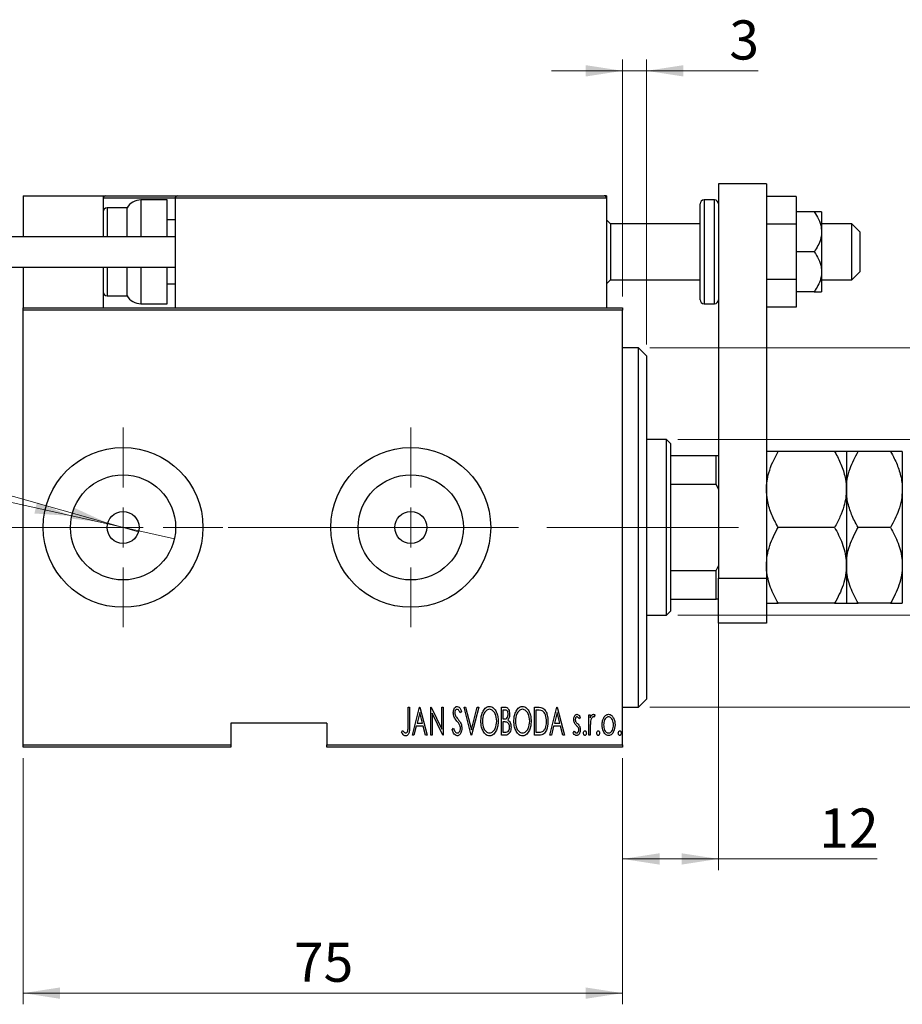
# Model space of a CAD drawing. Units: millimetres. Extents: x 15 to 426, y 5 to 292.
# Drawn here: x 275 to 354, y 141 to 229 of the extents above; entities that cross this region are included whole.
import ezdxf

# ---------------------------------------------------------------- set-up
doc = ezdxf.new("R2010")
doc.units = ezdxf.units.MM
doc.linetypes.add('CENTERX2', pattern=[20.32, 12.7, -2.54, 2.54, -2.54])
doc.styles.add('SLDTEXTSTYLE0', font='TXT', dxfattribs={"width": 0.75})
doc.dimstyles.new('SLDDIMSTYLE0', dxfattribs={"dimtxt": 3.5, "dimasz": 3.302, "dimexe": 0, "dimexo": 0.0625, "dimgap": 0.875, "dimtad": 1, "dimdec": 0, "dimlfac": 1.4, "dimrnd": 1e-09, "dimzin": 12, "dimdsep": 46, "dimtxsty": 'SLDTEXTSTYLE0', "dimsah": 1, "dimcen": 0.09, "dimadec": 0, "dimazin": 3, "dimtfac": 1, "dimtdec": 0, "dimtofl": 0, "dimtmove": 0, "dimatfit": 3, "dimfxl": 1, "dimfrac": 2, "dimtolj": 1, "dimtzin": 12, "dimarcsym": 0})
doc.dimstyles.new('SLDDIMSTYLE2', dxfattribs={"dimtxt": 3.5, "dimasz": 3.302, "dimexe": 0, "dimexo": 0.0625, "dimgap": 0.875, "dimtad": 1, "dimdec": 0, "dimlfac": 1.4, "dimrnd": 1e-09, "dimzin": 12, "dimdsep": 46, "dimtxsty": 'SLDTEXTSTYLE0', "dimsah": 1, "dimcen": 0.09, "dimadec": 0, "dimazin": 3, "dimtfac": 1, "dimtdec": 0, "dimtmove": 0, "dimatfit": 0, "dimfxl": 1, "dimfrac": 2, "dimtolj": 1, "dimtzin": 12, "dimarcsym": 0})
doc.dimstyles.new('SLDDIMSTYLE3', dxfattribs={"dimtxt": 3.5, "dimasz": 3.302, "dimexe": 0, "dimexo": 0.0625, "dimgap": 0.875, "dimtad": 1, "dimdec": 1, "dimlfac": 1.4, "dimrnd": 1e-09, "dimzin": 12, "dimdsep": 46, "dimtxsty": 'SLDTEXTSTYLE0', "dimblk1": 'NONE', "dimsah": 1, "dimcen": 0, "dimadec": 0, "dimazin": 3, "dimtfac": 1, "dimtmove": 0, "dimatfit": 3, "dimldrblk": 'NONE', "dimfxl": 1, "dimfrac": 2, "dimtolj": 1, "dimtzin": 12, "dimarcsym": 0})
doc.dimstyles.new('SLDDIMSTYLE4', dxfattribs={"dimtxt": 3.5, "dimasz": 3.302, "dimexe": 0, "dimexo": 0.0625, "dimgap": 0.875, "dimtad": 1, "dimlfac": 1.4, "dimrnd": 1e-09, "dimzin": 12, "dimdsep": 46, "dimtxsty": 'SLDTEXTSTYLE0', "dimblk1": 'NONE', "dimsah": 1, "dimcen": 0, "dimadec": 0, "dimazin": 3, "dimtfac": 1, "dimtmove": 0, "dimatfit": 3, "dimldrblk": 'NONE', "dimfxl": 1, "dimfrac": 2, "dimtolj": 1, "dimtzin": 12, "dimarcsym": 0})

# ---------------------------------------------------------------- blocks, each defined once
blk = doc.blocks.new('_D_4')
at = {"color": 7, "linetype": 'Continuous', "lineweight": 0}
for p, q in [((275.226, 162.588), (275.226, 140.588)), ((328.797, 162.588), (328.797, 140.588)), ((275.226, 141.588), (328.797, 141.588))]:
    blk.add_line(p, q, dxfattribs=at)
at = {"color": 7, "linetype": 'Continuous', "lineweight": 18}
for points in [[(275.226, 141.588), (278.528, 141.08), (278.528, 142.096)], [(328.797, 141.588), (325.495, 142.096), (325.495, 141.08)]]:
    blk.add_solid(points, dxfattribs=at)
at = {"color": 7, "linetype": 'Continuous', "lineweight": 18, "insert": (299.425, 146.1), "char_height": 3.5, "attachment_point": 1, "style": 'SLDTEXTSTYLE0'}
blk.add_mtext('75', dxfattribs=at)
blk = doc.blocks.new('_D_5')
at = {"color": 7, "linetype": 'Continuous', "lineweight": 0}
for p, q in [((328.797, 203.874), (328.797, 225.06)), ((330.94, 199.588), (330.94, 225.06)), ((328.797, 224.06), (322.447, 224.06)), ((328.797, 224.06), (330.94, 224.06)), ((330.94, 224.06), (340.925, 224.06))]:
    blk.add_line(p, q, dxfattribs=at)
at = {"color": 7, "linetype": 'Continuous', "lineweight": 18}
for points in [[(328.797, 224.06), (325.495, 224.568), (325.495, 223.552)], [(330.94, 224.06), (334.242, 223.552), (334.242, 224.568)]]:
    blk.add_solid(points, dxfattribs=at)
at = {"color": 7, "linetype": 'Continuous', "lineweight": 18, "insert": (338.339, 228.572), "char_height": 3.5, "attachment_point": 1, "style": 'SLDTEXTSTYLE0'}
blk.add_mtext('3', dxfattribs=at)
blk = doc.blocks.new('_D_6')
at = {"color": 7, "linetype": 'Continuous', "lineweight": 0}
for q in [(225.357, 199.829), (285.529, 182.843)]:
    blk.add_line((282.779, 183.619), q, dxfattribs=at)
at = {"color": 7, "linetype": 'Continuous', "lineweight": 18}
blk.add_solid([(282.779, 183.619), (279.74, 185.005), (279.464, 184.028)], dxfattribs=at)
at = {"color": 7, "linetype": 'Continuous', "lineweight": 18, "char_height": 3.5, "attachment_point": 1, "rotation": 344.23635, "style": 'SLDTEXTSTYLE0'}
for s, insert in [('%%c', (226.582, 204.167)), ('4,0', (231.676, 202.785))]:
    blk.add_mtext(s, dxfattribs=dict(at, insert=insert))
blk = doc.blocks.new('_None')
blk = doc.blocks.new('_D_7')
at = {"color": 7, "linetype": 'Continuous', "lineweight": 0}
for q in [(209.471, 199.882), (288.742, 182.208)]:
    blk.add_line((279.567, 184.254), q, dxfattribs=at)
at = {"color": 7, "linetype": 'Continuous', "lineweight": 18}
blk.add_solid([(279.567, 184.254), (276.455, 185.468), (276.233, 184.477)], dxfattribs=at)
at = {"color": 7, "linetype": 'Continuous', "lineweight": 18, "insert": (210.452, 204.283), "char_height": 3.5, "attachment_point": 1, "rotation": 347.43153, "style": 'SLDTEXTSTYLE0'}
blk.add_mtext('1/4', dxfattribs=at)
blk = doc.blocks.new('_D_8')
at = {"color": 7, "linetype": 'Continuous', "lineweight": 0}
for p, q in [((333.726, 191.088), (414.226, 191.088)), ((413.226, 175.374), (413.226, 191.088)), ((333.726, 175.374), (414.226, 175.374)), ((413.226, 175.374), (413.226, 167.922)), ((413.226, 166.398), (413.226, 161.749))]:
    blk.add_line(p, q, dxfattribs=at)
at = {"color": 7, "linetype": 'Continuous', "lineweight": 18}
for points in [[(413.226, 191.088), (412.718, 187.786), (413.734, 187.786)], [(413.226, 175.374), (413.734, 178.676), (412.718, 178.676)]]:
    blk.add_solid(points, dxfattribs=at)
at = {"color": 7, "linetype": 'Continuous', "lineweight": 18, "char_height": 3.5, "attachment_point": 1, "rotation": 90, "style": 'SLDTEXTSTYLE0'}
for s, insert in [('22', (408.661, 167.028)), ('%%c', (408.714, 161.749))]:
    blk.add_mtext(s, dxfattribs=dict(at, insert=insert))
blk = doc.blocks.new('_D_9')
at = {"color": 7, "linetype": 'Continuous', "lineweight": 0}
for p, q in [((331.226, 199.303), (426.226, 199.303)), ((425.226, 199.303), (425.226, 167.16)), ((331.226, 167.16), (426.226, 167.16))]:
    blk.add_line(p, q, dxfattribs=at)
at = {"color": 7, "linetype": 'Continuous', "lineweight": 18}
for points in [[(425.226, 199.303), (424.718, 196.001), (425.734, 196.001)], [(425.226, 167.16), (425.734, 170.462), (424.718, 170.462)]]:
    blk.add_solid(points, dxfattribs=at)
at = {"color": 7, "linetype": 'Continuous', "lineweight": 18, "char_height": 3.5, "attachment_point": 1, "rotation": 90, "style": 'SLDTEXTSTYLE0'}
for s, insert in [('45', (420.661, 183.284)), ('%%c', (420.714, 178.006))]:
    blk.add_mtext(s, dxfattribs=dict(at, insert=insert))
blk = doc.blocks.new('_D_10')
at = {"color": 7, "linetype": 'Continuous', "lineweight": 0}
for p, q in [((337.369, 178.803), (337.369, 152.588)), ((328.797, 162.588), (328.797, 152.588)), ((328.797, 153.588), (337.369, 153.588)), ((337.369, 153.588), (351.544, 153.588))]:
    blk.add_line(p, q, dxfattribs=at)
at = {"color": 7, "linetype": 'Continuous', "lineweight": 18}
for points in [[(328.797, 153.588), (332.099, 153.08), (332.099, 154.096)], [(337.369, 153.588), (334.067, 154.096), (334.067, 153.08)]]:
    blk.add_solid(points, dxfattribs=at)
at = {"color": 7, "linetype": 'Continuous', "lineweight": 18, "insert": (346.372, 158.1), "char_height": 3.5, "attachment_point": 1, "style": 'SLDTEXTSTYLE0'}
blk.add_mtext('12', dxfattribs=at)
blk = doc.blocks.new('SW_CENTERMARKSYMBOL_1')
at = {"color": 0, "linetype": 'Continuous', "lineweight": 18}
for p, q in [((0, 3.571), (0, 8.929)), ((0, 0), (0, 1.786)), ((-3.571, 0), (-8.929, 0)), ((0, 0), (-1.786, 0)), ((0, 0), (0, -1.786)), ((0, 0), (1.786, 0)), ((3.571, 0), (8.929, 0)), ((0, -3.571), (0, -8.929))]:
    blk.add_line(p, q, dxfattribs=at)
blk = doc.blocks.new('SW_CENTERMARKSYMBOL_2')
at = {"color": 0, "linetype": 'Continuous', "lineweight": 18}
for p, q in [((0, 3.571), (0, 8.929)), ((0, 0), (0, 1.786)), ((-3.571, 0), (-8.929, 0)), ((0, 0), (-1.786, 0)), ((0, 0), (0, -1.786)), ((0, 0), (1.786, 0)), ((3.571, 0), (8.929, 0)), ((0, -3.571), (0, -8.929))]:
    blk.add_line(p, q, dxfattribs=at)

msp = doc.modelspace()

# ---------------------------------------------------------------- linework, layer by layer
at = {"color": 7, "linetype": 'Continuous', "lineweight": 25}
for p, q in [((341.6543, 213.9455), (337.3686, 213.9455)), ((337.3686, 213.9455), (337.3686, 178.7027)), ((341.6543, 213.9455), (341.6543, 178.7027)), ((275.2257, 212.8741), (275.2257, 209.2312)), ((275.2257, 212.8741), (282.3686, 212.8741)), ((282.3686, 212.8741), (282.5829, 212.8741)), ((282.3686, 212.8741), (282.3686, 209.2312)), ((282.5829, 212.8741), (289.0114, 212.8741)), ((288.0829, 212.517), (285.7486, 212.517)), ((288.0829, 209.2312), (288.0829, 212.517)), ((288.7971, 212.6598), (288.7971, 202.8741)), ((327.3686, 212.6598), (288.7971, 212.6598)), ((289.0114, 212.8741), (327.1543, 212.8741)), ((327.3686, 212.8741), (327.1543, 212.8741)), ((327.3686, 212.8741), (327.3686, 212.6598)), ((327.3686, 212.6598), (327.3686, 202.8741)), ((337.0114, 212.517), (336.0829, 212.517)), ((344.2971, 212.8228), (341.6543, 212.8228)), ((344.2971, 212.8228), (344.2971, 210.3485)), ((284.5114, 211.8027), (282.7257, 211.8027)), ((284.5114, 209.2312), (284.5114, 211.8027)), ((335.7257, 203.5884), (335.7257, 212.1598)), ((345.9244, 211.4455), (344.2971, 211.4455)), ((346.5829, 211.4455), (346.5829, 209.6598)), ((288.7971, 210.7312), (288.0829, 210.7312)), ((327.7257, 210.3741), (327.3686, 210.7312)), ((335.7257, 210.3741), (327.7257, 210.3741)), ((327.7257, 210.3741), (327.7257, 205.3741)), ((344.2971, 210.3485), (341.6543, 210.3485)), ((344.2971, 210.3485), (344.2971, 205.3997)), ((349.2971, 210.3741), (346.5829, 210.3741)), ((346.5829, 209.6598), (346.5829, 206.0884)), ((350.0114, 209.6598), (349.2971, 210.3741)), ((349.2971, 205.3741), (349.2971, 210.3741)), ((350.0114, 209.6598), (350.0114, 206.1143)), ((288.7971, 209.2312), (254.5114, 209.2312)), ((345.9244, 207.8741), (344.2971, 207.8741)), ((254.5114, 206.517), (288.7971, 206.517)), ((275.2257, 206.517), (275.2257, 202.8741)), ((282.3686, 206.517), (282.3686, 202.8741)), ((284.5114, 203.9455), (284.5114, 206.517)), ((288.0829, 203.2312), (288.0829, 206.517)), ((346.5829, 206.0884), (346.5829, 204.3027)), ((349.2971, 205.3741), (350.0114, 206.0884)), ((350.0114, 206.1143), (350.0114, 206.0884)), ((327.3686, 205.017), (327.7257, 205.3741)), ((327.7257, 205.3741), (335.7257, 205.3741)), ((344.2971, 205.3997), (341.6543, 205.3997)), ((344.2971, 205.3997), (344.2971, 202.9254)), ((346.5829, 205.3741), (349.2971, 205.3741)), ((288.0829, 205.017), (288.7971, 205.017)), ((345.9244, 204.3027), (344.2971, 204.3027)), ((282.7257, 203.9455), (284.5114, 203.9455)), ((275.2257, 202.8741), (328.7971, 202.8741)), ((275.2257, 202.6598), (275.2257, 202.8741)), ((328.7971, 202.6598), (275.2257, 202.6598)), ((275.2257, 163.8027), (275.2257, 202.6598)), ((285.7486, 203.2312), (288.0829, 203.2312)), ((328.7971, 202.8741), (328.7971, 202.6598)), ((328.7971, 163.8027), (328.7971, 202.6598)), ((336.0829, 203.2312), (337.0114, 203.2312)), ((344.2971, 202.9254), (341.6543, 202.9254)), ((330.2257, 199.3027), (328.7971, 199.3027)), ((330.94, 198.5884), (330.2257, 199.3027)), ((330.2257, 167.1598), (330.2257, 199.3027)), ((330.94, 198.5884), (330.94, 167.8741)), ((332.7257, 191.0884), (330.94, 191.0884)), ((333.0829, 190.7312), (332.7257, 191.0884)), ((332.7257, 175.3741), (332.7257, 191.0884)), ((333.0829, 190.7312), (333.0829, 189.6598)), ((333.0829, 189.6598), (333.0829, 187.0943)), ((333.0829, 189.6598), (337.1543, 189.6598)), ((337.1543, 187.0943), (337.1543, 189.6598)), ((337.1543, 189.6598), (337.3686, 189.6598)), ((347.7474, 190.017), (342.704, 190.017)), ((348.7971, 190.017), (348.7971, 186.6241)), ((352.7474, 190.017), (349.8469, 190.017)), ((353.7971, 190.017), (353.7971, 186.6241)), ((333.0829, 187.0943), (333.0829, 179.3682)), ((333.0829, 187.0943), (337.1543, 187.0943)), ((337.3686, 186.6598), (337.1543, 187.0943)), ((348.7971, 186.6241), (348.7971, 179.8384)), ((353.7971, 186.6241), (353.7971, 179.8384)), ((347.7474, 183.2312), (342.704, 183.2312)), ((352.7474, 183.2312), (349.8469, 183.2312)), ((337.1543, 179.3682), (337.3686, 179.8027)), ((348.7971, 179.8384), (348.7971, 176.4455)), ((353.7971, 179.8384), (353.7971, 176.4455)), ((333.0829, 179.3682), (333.0829, 176.8027)), ((333.0829, 179.3682), (337.1543, 179.3682)), ((337.1543, 176.8027), (337.1543, 179.3682)), ((337.3686, 178.7027), (341.6543, 178.7027)), ((337.3686, 174.6598), (337.3686, 178.7027)), ((341.6543, 178.7027), (341.6543, 174.6598)), ((333.0829, 176.8027), (333.0829, 175.7312)), ((333.0829, 176.8027), (337.1543, 176.8027)), ((337.3686, 176.8027), (337.1543, 176.8027)), ((347.7474, 176.4455), (342.704, 176.4455)), ((352.7474, 176.4455), (349.8469, 176.4455)), ((330.94, 175.3741), (332.7257, 175.3741)), ((332.7257, 175.3741), (333.0829, 175.7312)), ((341.6543, 174.6598), (337.3686, 174.6598)), ((330.2257, 167.1598), (330.94, 167.8741)), ((309.6305, 167.1598), (309.7587, 167.1598)), ((309.6305, 165.4967), (309.6305, 167.1598)), ((309.7587, 167.1598), (309.7587, 165.4716)), ((310.0151, 164.6598), (310.6561, 167.1598)), ((310.6721, 166.678), (310.4257, 165.7175)), ((310.6561, 167.1598), (310.6882, 167.1598)), ((310.9185, 165.7175), (310.6721, 166.678)), ((310.6882, 167.1598), (311.3292, 164.6598)), ((311.6497, 167.1598), (311.6768, 167.1598)), ((311.6497, 164.6598), (311.6497, 167.1598)), ((311.6768, 167.1598), (312.6433, 165.1892)), ((311.7779, 166.626), (311.7779, 164.6598)), ((312.7425, 164.6598), (311.7779, 166.626)), ((312.6433, 167.1598), (312.7715, 167.1598)), ((312.6433, 165.1892), (312.6433, 167.1598)), ((312.7715, 167.1598), (312.7715, 164.6598)), ((314.4061, 166.8007), (314.2859, 166.647)), ((314.6305, 167.1598), (314.7702, 167.1598)), ((315.2715, 164.6598), (314.6305, 167.1598)), ((314.7702, 167.1598), (315.2875, 165.1416)), ((315.2875, 165.1416), (315.8049, 167.1598)), ((315.9446, 167.1598), (315.3036, 164.6598)), ((315.8049, 167.1598), (315.9446, 167.1598)), ((317.9638, 167.1598), (318.2443, 167.1598)), ((317.9638, 164.6598), (317.9638, 167.1598)), ((318.092, 166.9034), (318.092, 166.1021)), ((318.2678, 166.9034), (318.092, 166.9034)), ((320.9125, 167.1598), (321.2125, 167.1598)), ((320.9125, 164.6598), (320.9125, 167.1598)), ((321.1459, 166.9034), (321.0407, 166.9034)), ((321.0407, 166.9034), (321.0407, 164.9162)), ((322.2907, 164.6598), (322.9318, 167.1598)), ((322.9478, 166.678), (322.7014, 165.7175)), ((322.9318, 167.1598), (322.9638, 167.1598)), ((323.1942, 165.7175), (322.9478, 166.678)), ((322.9638, 167.1598), (323.6048, 164.6598)), ((325.7843, 166.4867), (325.9125, 166.4867)), ((325.7843, 164.6598), (325.7843, 166.4867)), ((325.9125, 166.4867), (325.9125, 166.2178)), ((326.3292, 166.4562), (326.2561, 166.2619)), ((328.7971, 167.1598), (330.2257, 167.1598)), ((302.3686, 165.7312), (293.7971, 165.7312)), ((293.7971, 165.7312), (293.7971, 163.8027)), ((302.3686, 165.7312), (302.3686, 163.8027)), ((310.4257, 165.7175), (310.9185, 165.7175)), ((318.092, 166.1021), (318.1792, 166.1021)), ((318.092, 165.8457), (318.092, 164.9162)), ((318.1777, 165.8457), (318.092, 165.8457)), ((322.7014, 165.7175), (323.1942, 165.7175)), ((325.0151, 166.2589), (324.9249, 166.1021)), ((309.0536, 164.8842), (309.1317, 165.0765)), ((310.1548, 164.6598), (310.0151, 164.6598)), ((310.3601, 165.4611), (310.1548, 164.6598)), ((310.9841, 165.4611), (310.3601, 165.4611)), ((311.1895, 164.6598), (310.9841, 165.4611)), ((311.3292, 164.6598), (311.1895, 164.6598)), ((311.7779, 164.6598), (311.6497, 164.6598)), ((312.7715, 164.6598), (312.7425, 164.6598)), ((313.5728, 165.1421), (313.698, 165.2688)), ((315.3036, 164.6598), (315.2715, 164.6598)), ((318.3604, 164.6598), (317.9638, 164.6598)), ((318.092, 164.9162), (318.2818, 164.9162)), ((321.3728, 164.6598), (320.9125, 164.6598)), ((321.0407, 164.9162), (321.213, 164.9162)), ((322.4305, 164.6598), (322.2907, 164.6598)), ((322.6358, 165.4611), (322.4305, 164.6598)), ((323.2598, 165.4611), (322.6358, 165.4611)), ((323.4651, 164.6598), (323.2598, 165.4611)), ((323.6048, 164.6598), (323.4651, 164.6598)), ((324.3741, 164.8752), (324.4622, 165.0444)), ((325.9125, 164.6598), (325.7843, 164.6598)), ((325.9125, 165.2738), (325.9125, 164.6598)), ((275.2257, 163.8027), (293.7971, 163.8027)), ((275.2257, 163.5884), (275.2257, 163.8027)), ((293.7971, 163.8027), (293.7971, 163.5884)), ((302.3686, 163.8027), (328.7971, 163.8027)), ((302.3686, 163.5884), (302.3686, 163.8027)), ((328.7971, 163.8027), (328.7971, 163.5884)), ((293.7971, 163.5884), (275.2257, 163.5884)), ((328.7971, 163.5884), (302.3686, 163.5884))]:
    msp.add_line(p, q, dxfattribs=at)
at = {"color": 8, "linetype": 'Continuous', "lineweight": 25}
for p, q in [((288.7971, 212.6598), (282.3686, 212.6598)), ((285.7486, 212.517), (285.7486, 209.2312)), ((336.0829, 212.517), (336.0829, 203.2312)), ((337.0114, 203.2312), (337.0114, 212.517)), ((282.7257, 211.8027), (282.7257, 209.2312)), ((282.7257, 206.517), (282.7257, 203.9455)), ((285.7486, 206.517), (285.7486, 203.2312))]:
    msp.add_line(p, q, dxfattribs=at)
at = {"color": 7, "linetype": 'CENTERX2', "lineweight": 18}
for p, q in [((273.2257, 183.2312), (313.2971, 183.2312)), ((334.7257, 183.2312), (303.94, 183.2312)), ((331.0829, 183.2312), (339.1543, 183.2312))]:
    msp.add_line(p, q, dxfattribs=at)
at = {"color": 7, "linetype": 'Continuous', "lineweight": 25}
for centre, radius in [((284.1543, 183.2312), 7.1429), ((309.8686, 183.2312), 7.1429), ((284.1543, 183.2312), 4.7), ((309.8686, 183.2312), 4.7), ((284.1543, 183.2312), 1.4286), ((309.8686, 183.2312), 1.4286)]:
    msp.add_circle(centre, radius, dxfattribs=at)
for centre, radius, start, end in [((282.5829, 212.6598), 0.2143, 90, 180), ((285.7486, 211.0884), 1.4286, 90, 150), ((289.0114, 212.6598), 0.2143, 90, 180), ((327.1543, 212.6598), 0.2143, 0, 90), ((336.0829, 212.1598), 0.3571, 90, 180), ((337.0114, 212.1598), 0.3571, 0, 90), ((282.7257, 211.4455), 0.3571, 90, 180), ((282.7257, 204.3027), 0.3571, 180, 270), ((285.7486, 204.6598), 1.4286, 210, 270), ((336.0829, 203.5884), 0.3571, 180, 270), ((337.0114, 203.5884), 0.3571, 270, 0)]:
    msp.add_arc(centre, radius, start, end, dxfattribs=at)
for points, knots in [([(345.9244, 211.4455), (346.0594, 211.2332), (346.3335, 210.8018), (346.5524, 210.189), (346.5748, 209.7994), (346.5829, 209.6598)], [0, 0, 0, 0, 0.3835517, 0.7791382, 1, 1, 1, 1]), ([(346.5829, 211.4455), (346.5485, 211.4455), (346.4746, 211.4455), (346.1161, 211.4455), (345.9244, 211.4455)], [0, 0, 0, 0, 0.4654454, 1, 1, 1, 1]), ([(346.5829, 209.6598), (346.5708, 209.4856), (346.5451, 209.1135), (346.3397, 208.5615), (346.1096, 208.1484), (345.9578, 207.9236), (345.9244, 207.8741)], [0, 0, 0, 0, 0.2752499, 0.5879188, 0.9093114, 1, 1, 1, 1]), ([(345.9244, 207.8741), (346.0594, 207.6618), (346.3335, 207.2304), (346.5524, 206.6176), (346.5748, 206.228), (346.5829, 206.0884)], [0, 0, 0, 0, 0.3835517, 0.7791382, 1, 1, 1, 1]), ([(346.5829, 206.0884), (346.5708, 205.9142), (346.5451, 205.5421), (346.3397, 204.9901), (346.1096, 204.577), (345.9578, 204.3522), (345.9244, 204.3027)], [0, 0, 0, 0, 0.27524993, 0.58791885, 0.90931143, 1, 1, 1, 1]), ([(345.9244, 204.3027), (346.084, 204.3027), (346.4196, 204.3027), (346.5788, 204.3027), (346.5826, 204.3027), (346.5829, 204.3027)], [0, 0, 0, 0, 0.45643488, 0.95955244, 1, 1, 1, 1]), ([(341.6543, 186.6241), (341.665, 186.8737), (341.6865, 187.3767), (341.8752, 188.203), (342.201, 189.0938), (342.5356, 189.7078), (342.704, 190.017)], [0, 0, 0, 0, 0.2111777, 0.4255827, 0.7108467, 1, 1, 1, 1]), ([(342.704, 190.017), (342.4572, 190.017), (342.0834, 190.017), (341.7812, 190.017), (341.6681, 190.017), (341.6579, 190.017), (341.6543, 190.017)], [0, 0, 0, 0, 0.4320434, 0.6543462, 0.8796491, 1, 1, 1, 1]), ([(347.7474, 190.017), (347.7805, 189.959), (348.017, 189.5444), (348.4019, 188.742), (348.7404, 187.6563), (348.7799, 186.9373), (348.7971, 186.6241)], [0, 0, 0, 0, 0.0547918, 0.3916359, 0.7349601, 1, 1, 1, 1]), ([(348.7971, 190.017), (348.7822, 190.017), (348.7519, 190.017), (348.518, 190.017), (348.1839, 190.017), (347.8933, 190.017), (347.7474, 190.017)], [0, 0, 0, 0, 0.2495763, 0.5043607, 0.7510452, 1, 1, 1, 1]), ([(348.7971, 186.6241), (348.8145, 186.9374), (348.8497, 187.5714), (349.1706, 188.7266), (349.5854, 189.518), (349.8469, 190.017)], [0, 0, 0, 0, 0.2653037, 0.5367953, 1, 1, 1, 1]), ([(349.8469, 190.017), (349.6001, 190.017), (349.2263, 190.017), (348.9241, 190.017), (348.811, 190.017), (348.8007, 190.017), (348.7971, 190.017)], [0, 0, 0, 0, 0.4320434, 0.6543462, 0.8796491, 1, 1, 1, 1]), ([(352.7474, 190.017), (352.8607, 189.8126), (353.1692, 189.2565), (353.563, 188.2963), (353.7756, 187.3529), (353.7923, 186.7887), (353.7971, 186.6241)], [0, 0, 0, 0, 0.1919465, 0.5223419, 0.8605928, 1, 1, 1, 1]), ([(353.7971, 190.017), (353.7822, 190.017), (353.7519, 190.017), (353.518, 190.017), (353.1839, 190.017), (352.8933, 190.017), (352.7474, 190.017)], [0, 0, 0, 0, 0.2495763, 0.5043607, 0.7510452, 1, 1, 1, 1]), ([(342.704, 183.2312), (342.671, 183.2892), (342.4345, 183.7038), (342.0496, 184.5062), (341.711, 185.592), (341.6715, 186.3109), (341.6543, 186.6241)], [0, 0, 0, 0, 0.0547918, 0.3916359, 0.7349601, 1, 1, 1, 1]), ([(348.7971, 186.6241), (348.7865, 186.3745), (348.7649, 185.8715), (348.5762, 185.0452), (348.2505, 184.1545), (347.9158, 183.5404), (347.7474, 183.2312)], [0, 0, 0, 0, 0.2111777, 0.4255827, 0.7108467, 1, 1, 1, 1]), ([(349.8469, 183.2312), (349.7336, 183.4356), (349.4251, 183.9917), (349.0313, 184.9519), (348.8187, 185.8953), (348.802, 186.4595), (348.7971, 186.6241)], [0, 0, 0, 0, 0.1919465, 0.5223419, 0.8605928, 1, 1, 1, 1]), ([(353.7971, 186.6241), (353.7798, 186.3108), (353.7446, 185.6768), (353.4237, 184.5216), (353.0089, 183.7302), (352.7474, 183.2312)], [0, 0, 0, 0, 0.2653037, 0.5367953, 1, 1, 1, 1]), ([(341.6543, 179.8384), (341.6693, 180.1334), (341.6995, 180.7296), (341.9334, 181.5975), (342.2675, 182.4366), (342.5581, 182.9655), (342.704, 183.2312)], [0, 0, 0, 0, 0.2495763, 0.5043607, 0.7510452, 1, 1, 1, 1]), ([(347.7474, 183.2312), (347.9942, 182.7665), (348.368, 182.0626), (348.6702, 181.0546), (348.7833, 180.3888), (348.7936, 179.9805), (348.7971, 179.8384)], [0, 0, 0, 0, 0.43204342, 0.65434615, 0.87964908, 1, 1, 1, 1]), ([(348.7971, 179.8384), (348.8121, 180.1334), (348.8424, 180.7296), (349.0763, 181.5975), (349.4104, 182.4366), (349.7009, 182.9655), (349.8469, 183.2312)], [0, 0, 0, 0, 0.2495763, 0.5043607, 0.7510452, 1, 1, 1, 1]), ([(352.7474, 183.2312), (352.9942, 182.7665), (353.368, 182.0626), (353.6702, 181.0546), (353.7833, 180.3888), (353.7936, 179.9805), (353.7971, 179.8384)], [0, 0, 0, 0, 0.4320434, 0.6543462, 0.8796491, 1, 1, 1, 1]), ([(342.704, 176.4455), (342.4572, 176.9103), (342.0834, 177.6142), (341.7812, 178.6222), (341.6681, 179.288), (341.6579, 179.6962), (341.6543, 179.8384)], [0, 0, 0, 0, 0.4320434, 0.6543462, 0.8796491, 1, 1, 1, 1]), ([(348.7971, 179.8384), (348.7822, 179.5434), (348.7519, 178.9471), (348.518, 178.0793), (348.1839, 177.2402), (347.8933, 176.7112), (347.7474, 176.4455)], [0, 0, 0, 0, 0.2495763, 0.5043607, 0.7510452, 1, 1, 1, 1]), ([(349.8469, 176.4455), (349.6001, 176.9103), (349.2263, 177.6142), (348.9241, 178.6222), (348.811, 179.288), (348.8007, 179.6962), (348.7971, 179.8384)], [0, 0, 0, 0, 0.4320434, 0.6543462, 0.8796491, 1, 1, 1, 1]), ([(353.7971, 179.8384), (353.7822, 179.5434), (353.7519, 178.9471), (353.518, 178.0793), (353.1839, 177.2402), (352.8933, 176.7112), (352.7474, 176.4455)], [0, 0, 0, 0, 0.24957627, 0.50436073, 0.75104521, 1, 1, 1, 1]), ([(341.6543, 176.4455), (341.6693, 176.4455), (341.6995, 176.4455), (341.9334, 176.4455), (342.2675, 176.4455), (342.5581, 176.4455), (342.704, 176.4455)], [0, 0, 0, 0, 0.2495763, 0.5043607, 0.7510452, 1, 1, 1, 1]), ([(347.7474, 176.4455), (347.9942, 176.4455), (348.368, 176.4455), (348.6702, 176.4455), (348.7833, 176.4455), (348.7936, 176.4455), (348.7971, 176.4455)], [0, 0, 0, 0, 0.4320434, 0.6543462, 0.8796491, 1, 1, 1, 1]), ([(348.7971, 176.4455), (348.8121, 176.4455), (348.8424, 176.4455), (349.0763, 176.4455), (349.4104, 176.4455), (349.7009, 176.4455), (349.8469, 176.4455)], [0, 0, 0, 0, 0.2495763, 0.5043607, 0.7510452, 1, 1, 1, 1]), ([(352.7474, 176.4455), (352.9942, 176.4455), (353.368, 176.4455), (353.6702, 176.4455), (353.7833, 176.4455), (353.7936, 176.4455), (353.7971, 176.4455)], [0, 0, 0, 0, 0.43204342, 0.65434615, 0.87964908, 1, 1, 1, 1]), ([(313.6689, 166.6405), (313.6794, 166.767), (313.695, 166.9568), (313.8238, 167.14), (313.9288, 167.2131), (313.9916, 167.2203), (314.023, 167.2239)], [0, 0, 0, 0, 0.4993418, 0.7492593, 0.8747401, 1, 1, 1, 1]), ([(313.7511, 166.2599), (313.7244, 166.3286), (313.6768, 166.4514), (313.6713, 166.5827), (313.6689, 166.6405)], [0, 0, 0, 0, 0.5597589, 1, 1, 1, 1]), ([(314.007, 166.9675), (313.9894, 166.9662), (313.9541, 166.9635), (313.892, 166.9279), (313.8147, 166.8279), (313.8042, 166.7217), (313.7971, 166.651)], [0, 0, 0, 0, 0.1255821, 0.2514507, 0.5015524, 1, 1, 1, 1]), ([(313.7971, 166.651), (313.8022, 166.5866), (313.8111, 166.4715), (313.8685, 166.3719), (313.8938, 166.328)], [0, 0, 0, 0, 0.5594504, 1, 1, 1, 1]), ([(314.2859, 166.647), (314.2524, 166.7231), (314.2056, 166.829), (314.1056, 166.948), (314.0397, 166.961), (314.007, 166.9675)], [0, 0, 0, 0, 0.5618089, 0.7818088, 1, 1, 1, 1]), ([(314.023, 167.2239), (314.0785, 167.2103), (314.1903, 167.1829), (314.3129, 167.0121), (314.3707, 166.881), (314.4061, 166.8007)], [0, 0, 0, 0, 0.27696635, 0.55752548, 1, 1, 1, 1]), ([(316.1369, 165.8988), (316.1437, 166.038), (316.1573, 166.3163), (316.2767, 166.7199), (316.4623, 167.0193), (316.6877, 167.1953), (316.827, 167.2144), (316.8966, 167.2239)], [0, 0, 0, 0, 0.2506644, 0.5011114, 0.7505382, 0.8754955, 1, 1, 1, 1]), ([(316.9031, 166.9675), (316.8464, 166.9599), (316.7327, 166.9448), (316.5464, 166.8063), (316.3145, 166.474), (316.2848, 166.1294), (316.2651, 165.8998)], [0, 0, 0, 0, 0.1249533, 0.2503822, 0.5004908, 1, 1, 1, 1]), ([(316.8966, 167.2239), (316.9667, 167.2161), (317.107, 167.2006), (317.3413, 167.0341), (317.531, 166.7338), (317.6573, 166.3305), (317.6693, 166.0508), (317.6753, 165.9108)], [0, 0, 0, 0, 0.1247352, 0.2496287, 0.4991321, 0.7494032, 1, 1, 1, 1]), ([(317.5471, 165.9113), (317.5273, 166.1403), (317.4976, 166.4839), (317.2601, 166.8107), (317.073, 166.9458), (316.9597, 166.9603), (316.9031, 166.9675)], [0, 0, 0, 0, 0.4993742, 0.7495034, 0.8749659, 1, 1, 1, 1]), ([(318.1792, 166.1021), (318.2436, 166.103), (318.3714, 166.1048), (318.5492, 166.2714), (318.5638, 166.4353), (318.5728, 166.5358)], [0, 0, 0, 0, 0.2820333, 0.5596519, 1, 1, 1, 1]), ([(318.2443, 167.1598), (318.3188, 167.1553), (318.4309, 167.1484), (318.5477, 167.0552), (318.6722, 166.8744), (318.6882, 166.6887), (318.701, 166.5403)], [0, 0, 0, 0, 0.2499217, 0.375361, 0.5010265, 1, 1, 1, 1]), ([(318.5728, 166.5358), (318.5702, 166.5867), (318.5651, 166.6882), (318.5035, 166.8225), (318.3882, 166.8962), (318.308, 166.901), (318.2678, 166.9034)], [0, 0, 0, 0, 0.2811258, 0.5607008, 0.779561, 1, 1, 1, 1]), ([(318.701, 166.5403), (318.6965, 166.432), (318.6886, 166.2389), (318.5824, 166.0788), (318.5357, 166.0085)], [0, 0, 0, 0, 0.5610466, 1, 1, 1, 1]), ([(319.0856, 165.8988), (319.0924, 166.038), (319.106, 166.3163), (319.2254, 166.7199), (319.411, 167.0193), (319.6364, 167.1953), (319.7758, 167.2144), (319.8453, 167.2239)], [0, 0, 0, 0, 0.2506644, 0.5011114, 0.7505382, 0.8754955, 1, 1, 1, 1]), ([(319.8518, 166.9675), (319.7951, 166.9599), (319.6814, 166.9448), (319.4952, 166.8063), (319.2632, 166.474), (319.2336, 166.1294), (319.2138, 165.8998)], [0, 0, 0, 0, 0.1249533, 0.2503822, 0.5004908, 1, 1, 1, 1]), ([(319.8453, 167.2239), (319.9154, 167.2161), (320.0557, 167.2006), (320.29, 167.0341), (320.4797, 166.7338), (320.6061, 166.3305), (320.6181, 166.0508), (320.6241, 165.9108)], [0, 0, 0, 0, 0.1247352, 0.2496287, 0.4991321, 0.7494032, 1, 1, 1, 1]), ([(320.4959, 165.9113), (320.476, 166.1403), (320.4463, 166.4839), (320.2089, 166.8107), (320.0217, 166.9458), (319.9084, 166.9603), (319.8518, 166.9675)], [0, 0, 0, 0, 0.4993742, 0.7495034, 0.8749659, 1, 1, 1, 1]), ([(321.6071, 166.8333), (321.5229, 166.8582), (321.3721, 166.9028), (321.2152, 166.9032), (321.1459, 166.9034)], [0, 0, 0, 0, 0.5588328, 1, 1, 1, 1]), ([(321.2125, 167.1598), (321.3039, 167.1593), (321.4669, 167.1583), (321.6172, 167.0967), (321.6833, 167.0697)], [0, 0, 0, 0, 0.5609859, 1, 1, 1, 1]), ([(322.0023, 165.8788), (321.988, 166.081), (321.968, 166.363), (321.8028, 166.6941), (321.6722, 166.787), (321.6071, 166.8333)], [0, 0, 0, 0, 0.5599051, 0.7805074, 1, 1, 1, 1]), ([(321.6833, 167.0697), (321.7749, 166.9859), (321.959, 166.8178), (322.1014, 166.3876), (322.1195, 166.0715), (322.1305, 165.8783)], [0, 0, 0, 0, 0.27834454, 0.55893995, 1, 1, 1, 1]), ([(324.4382, 166.0395), (324.4466, 166.143), (324.4592, 166.2982), (324.561, 166.4512), (324.6473, 166.5111), (324.6989, 166.5162), (324.7246, 166.5188)], [0, 0, 0, 0, 0.4995888, 0.7496477, 0.8748502, 1, 1, 1, 1]), ([(324.7246, 166.5188), (324.7619, 166.5103), (324.837, 166.4933), (324.9333, 166.3919), (324.984, 166.3093), (325.0151, 166.2589)], [0, 0, 0, 0, 0.2777284, 0.5583945, 1, 1, 1, 1]), ([(325.9125, 166.2178), (325.9466, 166.2931), (325.9941, 166.398), (326.1056, 166.5018), (326.1702, 166.5131), (326.2025, 166.5188)], [0, 0, 0, 0, 0.56048228, 0.78093142, 1, 1, 1, 1]), ([(326.2025, 166.5188), (326.2292, 166.5132), (326.2771, 166.5032), (326.3132, 166.4706), (326.3292, 166.4562)], [0, 0, 0, 0, 0.5580895, 1, 1, 1, 1]), ([(327.123, 166.2163), (327.1802, 166.3031), (327.2601, 166.4241), (327.427, 166.5086), (327.5074, 166.5154), (327.5476, 166.5188)], [0, 0, 0, 0, 0.5586686, 0.7793955, 1, 1, 1, 1]), ([(327.5476, 166.5188), (327.5987, 166.513), (327.7008, 166.5015), (327.857, 166.3965), (327.9279, 166.2856), (327.9713, 166.2178)], [0, 0, 0, 0, 0.2796915, 0.5596858, 1, 1, 1, 1]), ([(313.992, 165.9198), (313.9422, 165.98), (313.8534, 166.0874), (313.7823, 166.2072), (313.7511, 166.2599)], [0, 0, 0, 0, 0.5602913, 1, 1, 1, 1]), ([(313.8938, 166.328), (313.9297, 166.2807), (313.9938, 166.1963), (314.0617, 166.1149), (314.0916, 166.0791)], [0, 0, 0, 0, 0.55993166, 1, 1, 1, 1]), ([(314.2574, 165.5212), (314.2145, 165.6001), (314.138, 165.741), (314.0366, 165.8652), (313.992, 165.9198)], [0, 0, 0, 0, 0.5596453, 1, 1, 1, 1]), ([(314.0916, 166.0791), (314.1974, 165.9449), (314.3862, 165.7055), (314.4223, 165.4046), (314.4382, 165.2723)], [0, 0, 0, 0, 0.5605282, 1, 1, 1, 1]), ([(316.9086, 164.5957), (316.8392, 164.6038), (316.7004, 164.62), (316.4702, 164.7875), (316.2834, 165.0847), (316.1557, 165.4833), (316.1432, 165.7602), (316.1369, 165.8988)], [0, 0, 0, 0, 0.1247093, 0.249595, 0.4991872, 0.7494623, 1, 1, 1, 1]), ([(316.2651, 165.8998), (316.2867, 165.6738), (316.3191, 165.3343), (316.5464, 165.0037), (316.7341, 164.871), (316.8468, 164.8584), (316.9031, 164.8521)], [0, 0, 0, 0, 0.4991017, 0.7494814, 0.8748285, 1, 1, 1, 1]), ([(316.9031, 164.8521), (316.9599, 164.8589), (317.0737, 164.8725), (317.2646, 165.0042), (317.4982, 165.3374), (317.5275, 165.6818), (317.5471, 165.9113)], [0, 0, 0, 0, 0.12505393, 0.25043424, 0.50042471, 1, 1, 1, 1]), ([(317.6753, 165.9108), (317.6693, 165.7717), (317.6572, 165.4935), (317.5314, 165.0924), (317.3467, 164.7926), (317.1179, 164.6208), (316.9783, 164.6041), (316.9086, 164.5957)], [0, 0, 0, 0, 0.2505617, 0.5008162, 0.7504334, 0.8753187, 1, 1, 1, 1]), ([(318.4476, 165.8162), (318.3978, 165.8269), (318.3088, 165.8461), (318.2178, 165.8458), (318.1777, 165.8457)], [0, 0, 0, 0, 0.55924353, 1, 1, 1, 1]), ([(318.701, 165.3695), (318.6887, 165.4721), (318.6715, 165.6153), (318.5558, 165.7622), (318.4836, 165.7982), (318.4476, 165.8162)], [0, 0, 0, 0, 0.5579341, 0.7790958, 1, 1, 1, 1]), ([(318.5357, 166.0085), (318.5919, 165.9676), (318.7045, 165.8857), (318.8077, 165.6535), (318.821, 165.4772), (318.8292, 165.3695)], [0, 0, 0, 0, 0.2796113, 0.5597237, 1, 1, 1, 1]), ([(319.8573, 164.5957), (319.7879, 164.6038), (319.6491, 164.62), (319.4189, 164.7875), (319.2321, 165.0847), (319.1045, 165.4833), (319.0919, 165.7602), (319.0856, 165.8988)], [0, 0, 0, 0, 0.1247093, 0.249595, 0.4991872, 0.7494623, 1, 1, 1, 1]), ([(319.2138, 165.8998), (319.2354, 165.6738), (319.2679, 165.3343), (319.4951, 165.0037), (319.6828, 164.871), (319.7955, 164.8584), (319.8518, 164.8521)], [0, 0, 0, 0, 0.4991017, 0.7494814, 0.8748285, 1, 1, 1, 1]), ([(319.8518, 164.8521), (319.9086, 164.8589), (320.0224, 164.8725), (320.2133, 165.0042), (320.4469, 165.3374), (320.4763, 165.6818), (320.4959, 165.9113)], [0, 0, 0, 0, 0.1250539, 0.2504342, 0.5004247, 1, 1, 1, 1]), ([(320.6241, 165.9108), (320.618, 165.7717), (320.6059, 165.4935), (320.4801, 165.0924), (320.2954, 164.7926), (320.0666, 164.6208), (319.927, 164.6041), (319.8573, 164.5957)], [0, 0, 0, 0, 0.25056166, 0.50081623, 0.75043337, 0.87531873, 1, 1, 1, 1]), ([(322.1305, 165.8783), (322.111, 165.6064), (322.0867, 165.2663), (321.8995, 164.9081), (321.765, 164.7532), (321.5744, 164.6701), (321.4401, 164.6632), (321.3728, 164.6598)], [0, 0, 0, 0, 0.4991267, 0.624571, 0.7497065, 0.8746453, 1, 1, 1, 1]), ([(321.6417, 164.9798), (321.7151, 165.0403), (321.8624, 165.1617), (321.9801, 165.489), (321.9939, 165.7309), (322.0023, 165.8788)], [0, 0, 0, 0, 0.2782875, 0.5588627, 1, 1, 1, 1]), ([(324.4887, 165.7581), (324.4719, 165.8093), (324.4418, 165.9009), (324.4393, 165.9972), (324.4382, 166.0395)], [0, 0, 0, 0, 0.5597237, 1, 1, 1, 1]), ([(324.6806, 165.5087), (324.6373, 165.5497), (324.56, 165.6229), (324.5105, 165.7168), (324.4887, 165.7581)], [0, 0, 0, 0, 0.56026732, 1, 1, 1, 1]), ([(324.7206, 166.2944), (324.7073, 166.293), (324.6806, 166.2902), (324.6362, 166.2589), (324.5816, 166.1817), (324.5724, 166.1018), (324.5664, 166.0485)], [0, 0, 0, 0, 0.1252743, 0.2511012, 0.5014002, 1, 1, 1, 1]), ([(324.5664, 166.0485), (324.5684, 166.0164), (324.5721, 165.959), (324.5942, 165.9061), (324.6039, 165.8828)], [0, 0, 0, 0, 0.55988181, 1, 1, 1, 1]), ([(324.6039, 165.8828), (324.6292, 165.844), (324.6744, 165.7746), (324.7357, 165.719), (324.7627, 165.6945)], [0, 0, 0, 0, 0.5593045, 1, 1, 1, 1]), ([(324.9249, 166.1021), (324.8973, 166.1491), (324.8587, 166.2145), (324.7844, 166.2818), (324.7418, 166.2902), (324.7206, 166.2944)], [0, 0, 0, 0, 0.5608664, 0.781191, 1, 1, 1, 1]), ([(324.7627, 165.6945), (324.8078, 165.6524), (324.8883, 165.5774), (324.9402, 165.4806), (324.963, 165.4381)], [0, 0, 0, 0, 0.5602679, 1, 1, 1, 1]), ([(325.9391, 165.9008), (325.9292, 165.784), (325.9115, 165.5753), (325.9122, 165.366), (325.9125, 165.2738)], [0, 0, 0, 0, 0.5598529, 1, 1, 1, 1]), ([(326.18, 166.2944), (326.1595, 166.2907), (326.1185, 166.2833), (326.0567, 166.2258), (325.979, 166.104), (325.9551, 165.9821), (325.9391, 165.9008)], [0, 0, 0, 0, 0.1243539, 0.2497155, 0.4996181, 1, 1, 1, 1]), ([(326.2561, 166.2619), (326.2431, 166.2711), (326.22, 166.2876), (326.1922, 166.2923), (326.18, 166.2944)], [0, 0, 0, 0, 0.5610727, 1, 1, 1, 1]), ([(326.9702, 165.5683), (326.9761, 165.6949), (326.9866, 165.9212), (327.0813, 166.1261), (327.123, 166.2163)], [0, 0, 0, 0, 0.55999629, 1, 1, 1, 1]), ([(327.5476, 164.6278), (327.4968, 164.6328), (327.3952, 164.6429), (327.2222, 164.7575), (327.0227, 165.0608), (326.9912, 165.3654), (326.9702, 165.5683)], [0, 0, 0, 0, 0.12528866, 0.25061658, 0.50077703, 1, 1, 1, 1]), ([(327.5471, 166.2944), (327.508, 166.2899), (327.4296, 166.2808), (327.2985, 166.1892), (327.1383, 165.9603), (327.1144, 165.7241), (327.0984, 165.5668)], [0, 0, 0, 0, 0.12520646, 0.25053107, 0.50097894, 1, 1, 1, 1]), ([(327.0984, 165.5668), (327.1136, 165.4108), (327.1365, 165.1767), (327.298, 164.9505), (327.4308, 164.8649), (327.5084, 164.8564), (327.5471, 164.8521)], [0, 0, 0, 0, 0.499293, 0.7492747, 0.874754, 1, 1, 1, 1]), ([(327.9959, 165.5668), (327.9798, 165.724), (327.9556, 165.9601), (327.7955, 166.1889), (327.6646, 166.2807), (327.5863, 166.2899), (327.5471, 166.2944)], [0, 0, 0, 0, 0.4989901, 0.7494657, 0.8748113, 1, 1, 1, 1]), ([(327.5471, 164.8521), (327.5859, 164.8564), (327.6635, 164.8649), (327.7963, 164.9505), (327.9579, 165.1767), (327.9807, 165.4108), (327.9959, 165.5668)], [0, 0, 0, 0, 0.1252384, 0.2507095, 0.5006848, 1, 1, 1, 1]), ([(328.1241, 165.5683), (328.1031, 165.3655), (328.0717, 165.061), (327.8723, 164.7583), (327.7, 164.6428), (327.5984, 164.6328), (327.5476, 164.6278)], [0, 0, 0, 0, 0.4992172, 0.7493943, 0.8747283, 1, 1, 1, 1]), ([(327.9713, 166.2178), (328.022, 166.1016), (328.1126, 165.8938), (328.1206, 165.6678), (328.1241, 165.5683)], [0, 0, 0, 0, 0.5593287, 1, 1, 1, 1]), ([(309.4121, 164.5957), (309.3675, 164.6035), (309.2781, 164.6192), (309.1569, 164.7313), (309.0928, 164.8262), (309.0536, 164.8842)], [0, 0, 0, 0, 0.278512, 0.5586533, 1, 1, 1, 1]), ([(309.1317, 165.0765), (309.165, 165.0386), (309.2244, 164.971), (309.2936, 164.9135), (309.324, 164.8882)], [0, 0, 0, 0, 0.560149, 1, 1, 1, 1]), ([(309.324, 164.8882), (309.3408, 164.8772), (309.3709, 164.8576), (309.4065, 164.8538), (309.4221, 164.8521)], [0, 0, 0, 0, 0.5600962, 1, 1, 1, 1]), ([(309.7587, 165.4716), (309.7621, 165.2975), (309.7672, 165.0369), (309.6689, 164.7444), (309.5429, 164.6145), (309.4557, 164.602), (309.4121, 164.5957)], [0, 0, 0, 0, 0.5016739, 0.7508675, 0.875648, 1, 1, 1, 1]), ([(309.4221, 164.8521), (309.4522, 164.8597), (309.5128, 164.875), (309.5863, 164.9802), (309.6362, 165.1896), (309.6328, 165.3737), (309.6305, 165.4967)], [0, 0, 0, 0, 0.1233923, 0.2483969, 0.4979856, 1, 1, 1, 1]), ([(314.019, 164.5957), (313.95, 164.6134), (313.8108, 164.6491), (313.6671, 164.87), (313.6086, 165.0388), (313.5728, 165.1421)], [0, 0, 0, 0, 0.2764493, 0.5571181, 1, 1, 1, 1]), ([(313.698, 165.2688), (313.7343, 165.1721), (313.7848, 165.0375), (313.9009, 164.8834), (313.9815, 164.8625), (314.0215, 164.8521)], [0, 0, 0, 0, 0.5617106, 0.7823353, 1, 1, 1, 1]), ([(314.4382, 165.2723), (314.4224, 165.1262), (314.3987, 164.9068), (314.251, 164.6927), (314.1285, 164.6079), (314.0555, 164.5998), (314.019, 164.5957)], [0, 0, 0, 0, 0.4989769, 0.7494366, 0.87484, 1, 1, 1, 1]), ([(314.0215, 164.8521), (314.0451, 164.8545), (314.0924, 164.8592), (314.1751, 164.9075), (314.2851, 165.0366), (314.3, 165.1802), (314.31, 165.2758)], [0, 0, 0, 0, 0.1254609, 0.2511087, 0.501299, 1, 1, 1, 1]), ([(314.31, 165.2758), (314.3071, 165.3232), (314.302, 165.4078), (314.271, 165.4865), (314.2574, 165.5212)], [0, 0, 0, 0, 0.5597809, 1, 1, 1, 1]), ([(318.2818, 164.9162), (318.3495, 164.9171), (318.4838, 164.9189), (318.6715, 165.0924), (318.6898, 165.2642), (318.701, 165.3695)], [0, 0, 0, 0, 0.2820916, 0.559948, 1, 1, 1, 1]), ([(318.8292, 165.3695), (318.8141, 165.2109), (318.7914, 164.9729), (318.6204, 164.7446), (318.4788, 164.6692), (318.3999, 164.663), (318.3604, 164.6598)], [0, 0, 0, 0, 0.4991237, 0.74902785, 0.87445349, 1, 1, 1, 1]), ([(321.213, 164.9162), (321.2951, 164.916), (321.4415, 164.9156), (321.5806, 164.9602), (321.6417, 164.9798)], [0, 0, 0, 0, 0.5610175, 1, 1, 1, 1]), ([(324.6906, 164.6278), (324.6513, 164.6336), (324.5725, 164.6452), (324.4562, 164.7332), (324.4052, 164.8213), (324.3741, 164.8752)], [0, 0, 0, 0, 0.2793361, 0.5596861, 1, 1, 1, 1]), ([(324.4622, 165.0444), (324.4924, 164.9949), (324.5344, 164.9259), (324.6191, 164.8621), (324.6644, 164.8555), (324.6871, 164.8521)], [0, 0, 0, 0, 0.56021301, 0.78053889, 1, 1, 1, 1]), ([(324.8493, 165.3204), (324.822, 165.3593), (324.7732, 165.4288), (324.7089, 165.4843), (324.6806, 165.5087)], [0, 0, 0, 0, 0.5592963, 1, 1, 1, 1]), ([(324.6871, 164.8521), (324.7115, 164.8558), (324.7605, 164.8631), (324.8148, 164.9162), (324.8717, 165.0058), (324.8806, 165.0883), (324.8869, 165.1461)], [0, 0, 0, 0, 0.18628, 0.3732777, 0.5609763, 1, 1, 1, 1]), ([(325.0151, 165.1556), (325.0044, 165.0411), (324.9883, 164.8692), (324.8728, 164.7013), (324.7762, 164.6365), (324.7191, 164.6307), (324.6906, 164.6278)], [0, 0, 0, 0, 0.49937038, 0.74947022, 0.87477792, 1, 1, 1, 1]), ([(324.8869, 165.1461), (324.8853, 165.1799), (324.8824, 165.2402), (324.8594, 165.2959), (324.8493, 165.3204)], [0, 0, 0, 0, 0.5600579, 1, 1, 1, 1]), ([(324.963, 165.4381), (324.9802, 165.3867), (325.011, 165.2948), (325.0138, 165.1982), (325.0151, 165.1556)], [0, 0, 0, 0, 0.5597313, 1, 1, 1, 1]), ([(325.3036, 164.8361), (325.3093, 164.8859), (325.3173, 164.9555), (325.373, 165.0313), (325.4122, 165.0401), (325.4318, 165.0444)], [0, 0, 0, 0, 0.5594713, 0.7807295, 1, 1, 1, 1]), ([(325.4318, 164.6278), (325.4206, 164.6291), (325.3981, 164.6317), (325.3605, 164.658), (325.315, 164.7236), (325.3081, 164.7911), (325.3036, 164.8361)], [0, 0, 0, 0, 0.125241, 0.2510938, 0.5012549, 1, 1, 1, 1]), ([(325.4318, 165.0444), (325.4485, 165.0414), (325.4821, 165.0354), (325.5165, 164.996), (325.552, 164.9326), (325.5567, 164.8759), (325.56, 164.8361)], [0, 0, 0, 0, 0.1859027, 0.3726803, 0.5601968, 1, 1, 1, 1]), ([(325.56, 164.8361), (325.5554, 164.7911), (325.5485, 164.7236), (325.503, 164.658), (325.4654, 164.6317), (325.443, 164.6291), (325.4318, 164.6278)], [0, 0, 0, 0, 0.49874509, 0.74890619, 0.87475905, 1, 1, 1, 1]), ([(326.4895, 164.8361), (326.4952, 164.8859), (326.5032, 164.9555), (326.5589, 165.0313), (326.5981, 165.0401), (326.6177, 165.0444)], [0, 0, 0, 0, 0.5594713, 0.7807295, 1, 1, 1, 1]), ([(326.6177, 164.6278), (326.6064, 164.6291), (326.584, 164.6317), (326.5464, 164.658), (326.5009, 164.7236), (326.494, 164.7911), (326.4895, 164.8361)], [0, 0, 0, 0, 0.125241, 0.2510938, 0.5012549, 1, 1, 1, 1]), ([(326.6177, 165.0444), (326.6344, 165.0414), (326.668, 165.0354), (326.7024, 164.996), (326.7379, 164.9326), (326.7426, 164.8759), (326.7459, 164.8361)], [0, 0, 0, 0, 0.1859027, 0.3726803, 0.5601968, 1, 1, 1, 1]), ([(326.7459, 164.8361), (326.7413, 164.7911), (326.7344, 164.7236), (326.6889, 164.658), (326.6513, 164.6317), (326.6289, 164.6291), (326.6177, 164.6278)], [0, 0, 0, 0, 0.4987451, 0.7489062, 0.874759, 1, 1, 1, 1]), ([(328.4125, 164.8361), (328.4183, 164.8859), (328.4263, 164.9555), (328.482, 165.0313), (328.5212, 165.0401), (328.5407, 165.0444)], [0, 0, 0, 0, 0.5594713, 0.7807295, 1, 1, 1, 1]), ([(328.5407, 164.6278), (328.5295, 164.6291), (328.5071, 164.6317), (328.4695, 164.658), (328.424, 164.7236), (328.4171, 164.7911), (328.4125, 164.8361)], [0, 0, 0, 0, 0.125241, 0.2510938, 0.5012549, 1, 1, 1, 1]), ([(328.5407, 165.0444), (328.5575, 165.0414), (328.591, 165.0354), (328.6255, 164.996), (328.661, 164.9326), (328.6657, 164.8759), (328.6689, 164.8361)], [0, 0, 0, 0, 0.1859027, 0.3726803, 0.5601968, 1, 1, 1, 1]), ([(328.6689, 164.8361), (328.6644, 164.7911), (328.6575, 164.7236), (328.6119, 164.658), (328.5744, 164.6317), (328.5519, 164.6291), (328.5407, 164.6278)], [0, 0, 0, 0, 0.4987451, 0.7489062, 0.874759, 1, 1, 1, 1])]:
    msp.add_open_spline(points, degree=3, knots=knots, dxfattribs=at)

# ---------------------------------------------------------------- block references
at = {"color": 7, "linetype": 'Continuous', "lineweight": 0}
for name, p in [('SW_CENTERMARKSYMBOL_1', (284.1543, 183.2312)), ('SW_CENTERMARKSYMBOL_2', (309.8686, 183.2312))]:
    msp.add_blockref(name, p, dxfattribs=at)

# ---------------------------------------------------------------- dimensions: what is measured, and where the dimension line sits
at = {"color": 7, "linetype": 'Continuous', "lineweight": 18}
for base, p1, p2, dimstyle, picture, middle in [((330.94, 224.06), (328.7971, 202.8741), (330.94, 198.5884), 'SLDDIMSTYLE2', '_D_5', (339.632, 224.06)), ((337.3686, 153.5884), (328.7971, 163.5884), (337.3686, 179.8027), 'SLDDIMSTYLE0', '_D_10', (348.9579, 153.5884)), ((328.7971, 141.5884), (275.2257, 163.5884), (328.7971, 163.5884), 'SLDDIMSTYLE0', '_D_4', (302.0114, 141.5884))]:
    dim = msp.add_linear_dim(base=base, p1=p1, p2=p2, dimstyle=dimstyle, dxfattribs=at)
    dim.commit()
    dim.dimension.update_dxf_attribs({"geometry": picture, "text_midpoint": middle, "dimtype": 160})
dim = msp.add_diameter_dim_2p(p1=(288.7417, 182.2085), p2=(279.5669, 184.254), text='1/4', dimstyle='SLDDIMSTYLE4', override={"dimpost": '<>'}, dxfattribs=at)
dim.commit()
dim.dimension.update_dxf_attribs({"geometry": '_D_7', "text_midpoint": (212.94, 199.1084), "dimtype": 163})
dim = msp.add_diameter_dim_2p(p1=(285.5291, 182.8431), p2=(282.7794, 183.6193), dimstyle='SLDDIMSTYLE3', dxfattribs=at)
dim.commit()
dim.dimension.update_dxf_attribs({"geometry": '_D_6', "text_midpoint": (230.94, 198.2529), "dimtype": 163})
for base, p1, p2, picture, middle in [((425.2257, 167.1598), (330.2257, 199.3027), (330.2257, 167.1598), '_D_9', (425.2257, 183.2312)), ((413.2257, 191.0884), (332.7257, 175.3741), (332.7257, 191.0884), '_D_8', (413.2257, 166.9745))]:
    dim = msp.add_linear_dim(base=base, p1=p1, p2=p2, angle=90, text='%%c<>', dimstyle='SLDDIMSTYLE0', dxfattribs=at)
    dim.commit()
    dim.dimension.update_dxf_attribs({"geometry": picture, "text_midpoint": middle, "dimtype": 160})

doc.saveas('drawing.dxf')
